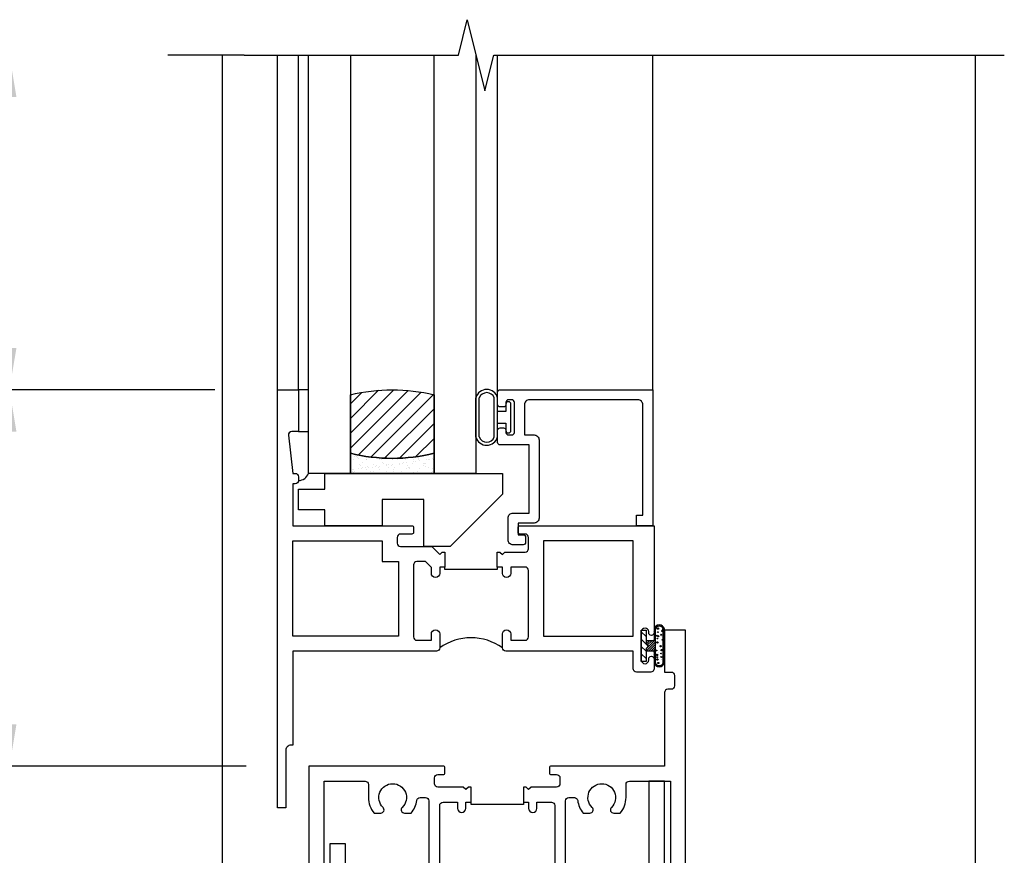
# Model space of a CAD drawing. Extents: x 0 to 124, y 0 to 79.
# Drawn here: x 11 to 17, y 22 to 27 of the extents above; entities that cross this region are included whole.
import ezdxf

# ---------------------------------------------------------------- set-up
doc = ezdxf.new("R2010")
doc.units = 0
doc.header["$LTSCALE"] = 0.5
doc.header["$MEASUREMENT"] = 0
doc.layers.get('0').update_dxf_attribs({"color": 4, "linetype": 'CONTINUOUS'})
doc.layers.add('DIME', color=2, linetype='CONTINUOUS')
doc.styles.get("Standard").update_dxf_attribs({"font": 'arial.ttf'})
doc.dimstyles.new('EXT_ON-OFF', dxfattribs={"dimscale": 2, "dimtxt": 0.125, "dimasz": 0.125, "dimexe": 0.09, "dimexo": 0.1875, "dimgap": 0.05, "dimtad": 3, "dimdec": 5, "dimzin": 3, "dimdsep": 46, "dimlunit": 5, "dimtxsty": 'STANDARD', "dimcen": 0, "dimse2": 1, "dimazin": 0, "dimtfac": 1, "dimtdec": 4, "dimtofl": 0, "dimtmove": 0, "dimatfit": 0, "dimfxl": 1, "dimfrac": 2, "dimtolj": 1, "dimtzin": 3, "dimarcsym": 0})
doc.dimstyles.new('EXT_ON-ON', dxfattribs={"dimscale": 2, "dimtxt": 0.125, "dimasz": 0.125, "dimexe": 0.09, "dimexo": 0.1875, "dimgap": 0.05, "dimtad": 3, "dimdec": 5, "dimzin": 3, "dimdsep": 46, "dimlunit": 5, "dimtxsty": 'STANDARD', "dimcen": 0, "dimazin": 0, "dimtfac": 1, "dimtdec": 4, "dimtofl": 0, "dimtmove": 0, "dimatfit": 0, "dimfxl": 1, "dimfrac": 2, "dimtolj": 1, "dimtzin": 3, "dimarcsym": 0})

# ---------------------------------------------------------------- blocks, each defined once
blk = doc.blocks.new('B229175')
h = blk.add_hatch()
h.set_pattern_fill('ANSI37', color=256, scale=0.1, style=0)
h.set_pattern_definition([(45, (-2.727382, -6.92049), (-0.008838835, 0.008838835), []), (135, (-2.727382, -6.92049), (-0.008838835, -0.008838835), [])])
h.paths.add_polyline_path([(2.125, 0.567), (2.125, 0.5232), (2.1692, 0.479, 1), (2.1911, 0.5009)])
h.paths.add_polyline_path([(2.125, 0.442), (2.125, 0.3982), (2.1692, 0.354, 1), (2.1911, 0.3759)])
h.paths.add_polyline_path([(2.125, 0.317), (2.125, 0.2732), (2.1692, 0.229, 1), (2.1911, 0.2509)])
h.paths.add_polyline_path([(0.125, 0.2732), (0.125, 0.317), (0.0589, 0.2509, 1), (0.0808, 0.229)])
h.paths.add_polyline_path([(0.125, 0.3982), (0.125, 0.442), (0.0589, 0.3759, 1), (0.0808, 0.354)])
h.paths.add_polyline_path([(0.125, 0.5232), (0.125, 0.567), (0.0589, 0.5009, 1), (0.0808, 0.479)])
blk.add_lwpolyline([(2.0312, 1.16), (2.0312, 0.1326), (1.9924, 0.0937), (1.4375, 0.0937), (1.4375, 0.532), (1.3437, 0.532), (1.3437, 0.0937), (0.9062, 0.0937), (0.9062, 0.532), (0.8125, 0.532), (0.8125, 0.0937), (0.2576, 0.0937), (0.2187, 0.1326), (0.2187, 0.785), (0.125, 0.785), (0.125, 0.0937), (0.2187, 0), (2.0312, 0), (2.125, 0.0937), (2.125, 1.16)], close=True)
for points in [[(0.125, 0.567), (0.0589, 0.5009, 1), (0.0808, 0.479), (0.125, 0.5232)], [(2.125, 0.567), (2.1911, 0.5009, -1), (2.1692, 0.479), (2.125, 0.5232)], [(0.125, 0.442), (0.0589, 0.3759, 1), (0.0808, 0.354), (0.125, 0.3982)], [(2.125, 0.442), (2.1911, 0.3759, -1), (2.1692, 0.354), (2.125, 0.3982)], [(0.125, 0.317), (0.0589, 0.2509, 1), (0.0808, 0.229), (0.125, 0.2732)], [(2.125, 0.317), (2.1911, 0.2509, -1), (2.1692, 0.229), (2.125, 0.2732)]]:
    blk.add_lwpolyline(points, format="xyb")
blk = doc.blocks.new('B027874')
h = blk.add_hatch()
h.set_pattern_fill('ANSI31', color=256, scale=0.08, style=0)
h.set_pattern_definition([(45, (-2.208298, 1.612679), (-0.007071068, 0.007071068), [])])
h.paths.add_polyline_path([(-0.043, 0), (-0.028, 0.015), (-0.028, 0.03), (-0.072, 0.03, 0.029608), (-0.076, 0.0369), (-0.076, 0.0999, 0.8), (-0.1385, 0.0999), (-0.1385, -0.0999, 0.8), (-0.076, -0.0999), (-0.076, -0.0369, 0.029608), (-0.072, -0.03), (-0.028, -0.03), (-0.028, -0.015)])
h.paths.add_polyline_path([(-0.083, -0.0999, -0.742268), (-0.1315, -0.0999), (-0.1315, 0.0999, -0.742268), (-0.083, 0.0999)], flags=16)
h.paths.add_polyline_path([(-0.0917, -0.0205, -1), (-0.1007, -0.0205, -1)], flags=0)
h.paths.add_polyline_path([(-0.0935, 0.0275, -1), (-0.089, 0.0275, -1)], flags=0)
h.paths.add_polyline_path([(-0.0937, -0.0433, -1), (-0.0982, -0.0433, -1)], flags=0)
h.paths.add_polyline_path([(-0.1186, 0.0016, -1), (-0.1119, 0.0016, -1)], flags=0)
h.paths.add_polyline_path([(-0.0951, -0.0575, -1), (-0.1041, -0.0575, -1)], flags=0)
h.paths.add_polyline_path([(-0.0979, 0.0546, -1), (-0.0889, 0.0546, -1)], flags=0)
h.paths.add_polyline_path([(-0.0877, -0.0613, -1), (-0.0922, -0.0613, -1)], flags=0)
h.paths.add_polyline_path([(-0.1261, 0.0253, -1), (-0.1171, 0.0253, -1)], flags=0)
h.paths.add_polyline_path([(-0.1241, -0.0355, -1), (-0.1286, -0.0355, -1)], flags=0)
h.paths.add_polyline_path([(-0.1203, 0.0455, -1), (-0.1158, 0.0455, -1)], flags=0)
h.paths.add_polyline_path([(-0.0973, 0.0673, -1), (-0.0928, 0.0673, -1)], flags=0)
h.paths.add_polyline_path([(-0.115, -0.0663, -1), (-0.1218, -0.0663, -1)], flags=0)
h.paths.add_polyline_path([(-0.0971, -0.0817, -1), (-0.1016, -0.0817, -1)], flags=0)
h.paths.add_polyline_path([(-0.0998, 0.0815, -1), (-0.0908, 0.0815, -1)], flags=0)
h.paths.add_polyline_path([(-0.1195, 0.0645, -0.486829), (-0.1222, 0.0667, -0.664322), (-0.1184, 0.0683, -0.486829), (-0.1156, 0.0662, -0.664322)], flags=0)
h.paths.add_polyline_path([(-0.0943, -0.1033, -1), (-0.1033, -0.1033, -1)], flags=0)
h.paths.add_polyline_path([(-0.1216, -0.0887, -1), (-0.1284, -0.0887, -1)], flags=0)
h.paths.add_polyline_path([(-0.105, 0.1026, -1), (-0.0982, 0.1026, -1)], flags=0)
h.paths.add_polyline_path([(-0.1256, -0.0988, -1), (-0.1301, -0.0988, -1)], flags=0)
h = blk.add_hatch()
h.set_pattern_fill('ANSI31', color=256, scale=0.25, angle=90, style=0)
h.set_pattern_definition([(135, (-10.943272, -7.362555), (-0.02209709, -0.02209709), [])])
h.paths.add_polyline_path([(0, 0.0938), (-0.028, 0.0938), (-0.028, 0.03), (-0.028, 0.015), (-0.043, 0), (-0.028, -0.015), (-0.028, -0.03), (-0.028, -0.0938), (0, -0.0938)])
for p, q in [((-0.1385, 0.0999), (-0.1385, -0.0999)), ((-0.1233, 0.0845), (-0.1233, 0.0845)), ((-0.1184, 0.0831), (-0.1184, 0.0831)), ((-0.1159, 0.1129), (-0.1159, 0.1129)), ((-0.0959, 0.0732), (-0.0959, 0.0732)), ((-0.0913, 0.0985), (-0.0913, 0.0985)), ((-0.1276, 0.0093), (-0.1276, 0.0093)), ((-0.1009, 0.0371), (-0.1009, 0.0371)), ((-0.028, 0.03), (-0.072, 0.03)), ((-0.1276, -0.0219), (-0.1276, -0.0219)), ((-0.1276, -0.0544), (-0.1276, -0.0544)), ((-0.1202, -0.0561), (-0.1202, -0.0561)), ((-0.0889, -0.0063), (-0.0889, -0.0063)), ((-0.072, -0.03), (-0.028, -0.03)), ((-0.1227, -0.0658), (-0.1227, -0.0658)), ((-0.1195, -0.1081), (-0.1195, -0.1081)), ((-0.094, -0.0682), (-0.094, -0.0682)), ((-0.0915, -0.082), (-0.0915, -0.082))]:
    blk.add_line(p, q)
blk.add_lwpolyline([(-0.076, 0.0369), (-0.076, 0.0999, 0.8), (-0.1385, 0.0999), (-0.1385, -0.0999, 0.8), (-0.076, -0.0999), (-0.076, -0.0369)], format="xyb")
blk.add_lwpolyline([(-0.083, -0.0999), (-0.083, 0.0999, 0.742268), (-0.1315, 0.0999), (-0.1315, -0.0999, 0.742268)], format="xyb", close=True)
blk.add_lwpolyline([(-0.028, -0.0938), (-0.028, -0.03), (-0.028, -0.015), (-0.043, 0), (-0.028, 0.015), (-0.028, 0.03), (-0.028, 0.0938), (0, 0.0938), (0, -0.0938)], close=True)
for centre, radius in [((-0.12, 0.0667), 0.00225), ((-0.1179, 0.0662), 0.00225), ((-0.1016, 0.1026), 0.00337), ((-0.0953, 0.0815), 0.0045), ((-0.0934, 0.0546), 0.0045), ((-0.095, 0.0673), 0.00225), ((-0.1216, 0.0253), 0.0045), ((-0.118, 0.0455), 0.00225), ((-0.1153, 0.0016), 0.00337), ((-0.0913, 0.0275), 0.00225), ((-0.1264, -0.0355), 0.00225), ((-0.0996, -0.0575), 0.0045), ((-0.0962, -0.0205), 0.0045), ((-0.096, -0.0433), 0.00225), ((-0.1278, -0.0988), 0.00225), ((-0.125, -0.0887), 0.00337), ((-0.1184, -0.0663), 0.00337), ((-0.0988, -0.1033), 0.0045), ((-0.0993, -0.0817), 0.00225), ((-0.0899, -0.0613), 0.00225)]:
    blk.add_circle(centre, radius)
for start, end in [(26.3878, 33.17145), (326.82855, 333.6122)]:
    blk.add_arc((-0.1325, 0), 0.0675, start, end)
blk = doc.blocks.new('B127074')
for p, q in [((-0.2301, -0.1177), (-0.2301, 0.1172)), ((-0.2101, -0.1172), (-0.2101, 0.1172)), ((-0.12, -0.1172), (-0.12, 0.1172)), ((-0.1, -0.1172), (-0.1, 0.1172)), ((-0.0509, 0.0785), (-0.0509, 0.035)), ((-0.0209, -0.0785), (-0.0209, 0.0785)), ((-0.0509, 0.035), (-0.1, 0.035)), ((-0.1, -0.035), (-0.0509, -0.035)), ((-0.0509, -0.035), (-0.0509, -0.0785))]:
    blk.add_line(p, q)
for centre, radius, start, end in [((-0.1651, 0.0994), 0.0675, 15.28817, 164.71183), ((-0.1651, 0.0992), 0.0485, 21.81996, 158.18004), ((-0.0359, 0.0785), 0.015, 0, 180), ((-0.1651, -0.0994), 0.0675, 195.71957, 344.67217), ((-0.1651, -0.0992), 0.0485, 201.81996, 338.18004), ((-0.0359, -0.0785), 0.015, 180, 0)]:
    blk.add_arc(centre, radius, start, end)
blk = doc.blocks.new('B027889')
blk.add_lwpolyline([(0.2812, -0.5937), (0.2812, -0.5), (1.3437, -0.5), (1.3437, -0.625), (1.0312, -0.9375), (0.8745, -0.9375), (0.8745, -0.6562), (0.625, -0.6562), (0.625, -0.8125), (0.2812, -0.8125), (0.2812, -0.7187), (0.125, -0.7187), (0.125, -0.5937)], close=True)
blk = doc.blocks.new('B224063')
blk.add_lwpolyline([(-0.8699, 0.7525, 0.414214), (-0.8849, 0.7375), (-0.8849, 0.725, -0.414214), (-0.8999, 0.71), (-0.9199, 0.71, -0.414214), (-0.9349, 0.725), (-0.9349, 0.7975, -0.414214), (-0.9199, 0.8125), (-0.007, 0.8125), (-0.007, 0), (-0.1045, 0), (-0.1045, 0.0625), (-0.067, 0.0625), (-0.067, 0.7225, 0.414214), (-0.097, 0.7525), (-0.7449, 0.7525, 0.414214), (-0.7749, 0.7225), (-0.7749, 0.5425), (-0.7173, 0.5425, -0.414214), (-0.6873, 0.5125), (-0.6873, 0.0455, -0.414214), (-0.7173, 0.0155), (-0.8125, 0.0155), (-0.8125, -0.0545), (-0.7825, -0.0545, -0.414214), (-0.7675, -0.0695), (-0.7675, -0.0995, -0.414214), (-0.7825, -0.1145), (-0.8425, -0.1145, -0.414214), (-0.8725, -0.0845), (-0.8725, 0.0455, -0.414214), (-0.8425, 0.0755), (-0.7473, 0.0755), (-0.7473, 0.4825), (-0.9199, 0.4825, -0.414214), (-0.9349, 0.4975), (-0.9349, 0.57, -0.414214), (-0.9199, 0.585), (-0.8999, 0.585, -0.414214), (-0.8849, 0.57), (-0.8849, 0.5575, 0.414214), (-0.8699, 0.5425), (-0.8499, 0.5425, 0.414214), (-0.8349, 0.5575), (-0.8349, 0.7375, 0.414214), (-0.8499, 0.7525)], format="xyb", close=True)
blk = doc.blocks.new('B127186-7282')
blk.add_lwpolyline([(0, 0), (0, -0.25), (0.06, -0.25), (0.06, 0)], close=True)
blk.add_arc((-0.0005, -0.4783), 0.0642, 270.41933, 340.26009)
blk = doc.blocks.new('GT-GLASS-1IN-7282')
h = blk.add_hatch()
h.set_pattern_fill('ANSI31', color=256, scale=0.5, style=0)
h.set_pattern_definition([(45, (-1.594896, -0.47501), (-0.0441942, 0.0441942), [])])
h.paths.add_polyline_path([(0.81, -0.03, 0.12), (0.31, -0.03), (0.31, -0.38, 0.12), (0.81, -0.38)])
h = blk.add_hatch()
h.set_pattern_fill('AR-SAND', color=256, scale=0.03, style=0)
h.set_pattern_definition([(37.5, (-8.435115, -10.989657), (-0.0018898, 0.05780471), [0, -0.0456, 0, -0.051, 0, -0.04875]), (7.5, (-8.435115, -10.98966), (0.0530933, 0.0846644), [0, -0.0246, 0, -0.0411, 0, -0.01575]), (327.5, (-8.472015, -10.989657), (0.09342426, 0.00016977), [0, -0.015, 0, -0.054, 0, -0.0705]), (317.5, (-8.472015, -10.98966), (0.0901838, 0.02633027), [0, -0.0075, 0, -0.0354, 0, -0.0405])])
edge = h.paths.add_edge_path()
edge.add_line((0.81, -0.38), (0.81, -0.5))
edge.add_line((0.81, -0.5), (0.31, -0.5))
edge.add_line((0.31, -0.5), (0.31, -0.38))
edge.add_arc((0.56, 0.6467), 1.0567, 256.31445, 283.68555)
for points in [[(1.06, 2.0054), (1.06, -0.5), (0.81, -0.5), (0.81, 2)], [(0.31, 2), (0.31, -0.5), (0.06, -0.5), (0.06, 2)]]:
    blk.add_lwpolyline(points)
for points in [[(0.31, -0.38), (0.31, -0.03, -0.12), (0.81, -0.03), (0.81, -0.38, -0.12)], [(0.81, -0.38), (0.81, -0.5), (0.31, -0.5), (0.31, -0.38, 0.12)]]:
    blk.add_lwpolyline(points, format="xyb", close=True)
blk = doc.blocks.new('S224GT518')
for p, q in [((-2.25, 0.8125), (-2.25, 2.8125)), ((-2.125, 0.8125), (-2.125, 2.8125)), ((-0.9349, 0.7975), (-0.9351, 2.8122)), ((-0.007, 0.8125), (-0.007, 2.8125))]:
    blk.add_line(p, q)
blk.add_lwpolyline([(-2.45, 2.8125), (-1.1695, 2.8125), (-1.1166, 3.0248), (-1.0107, 2.5999), (-0.9577, 2.8122), (0.185, 2.8122)])
for name, p in [('GT-GLASS-1IN-7282', (-2.125, 0.8125)), ('B127186-7282', (-2.125, 0.8125)), ('B127074', (-0.8349, 0.6475)), ('B224063', (0, 0)), ('B027889', (-2.25, 0.8125))]:
    blk.add_blockref(name, p)
blk = doc.blocks.new('B224131')
for points in [[(0.9687, 1.125), (0.9687, 1.035), (0.9687, 1.035), (0.9375, 1.035), (0.9375, 0.9975, -1), (0.8875, 0.9975), (0.8875, 1.035), (0.8012, 1.035, 0.414214), (0.7812, 1.015), (0.7812, 0.6175, 0.414214), (0.8012, 0.5975), (0.8875, 0.5975), (0.8875, 0.635, -1), (0.9375, 0.635), (0.9375, 0.5525, -0.414214), (0.9175, 0.5325), (0.7812, 0.5325), (0.7812, 0.503, -0.414214), (0.7613, 0.483), (0.6783, 0.483, -1), (0.6783, 0.533), (0.7163, 0.533), (0.7163, 1.0425, 0.414214), (0.6963, 1.0625), (0.6638, 1.0625, 0.379055), (0.6439, 1.0449, -0.145843), (0.6108, 0.969), (0.5714, 0.969, -0.673324), (0.5575, 1.0033, 2.463527), (0.4425, 1.0033, -0.673324), (0.4286, 0.969), (0.3892, 0.969, -0.177014), (0.355, 1.0625), (0.355, 1.14, 0.414214), (0.335, 1.16), (0.09, 1.16), (0.09, 0.159), (0.065, 0.065), (0.1, 0.065), (0.1, 0), (0, 0), (0, 2.0625), (0.125, 2.0625), (0.125, 1.8125), (0.085, 1.8125, 0.414214), (0.065, 1.7925), (0.065, 1.7295, 0.414214), (0.085, 1.7095), (0.105, 1.7095, -0.414214), (0.125, 1.6895), (0.125, 1.25), (0.8025, 1.25, -0.414214), (0.8125, 1.24), (0.8125, 1.21, -0.414214), (0.8025, 1.2), (0.77, 1.2, 0.414214), (0.75, 1.18), (0.75, 1.145, 0.414214), (0.77, 1.125), (0.9225, 1.125), (0.9375, 1.11), (0.9525, 1.125)], [(1.2812, 1.125), (1.2975, 1.125), (1.3125, 1.11), (1.3275, 1.125), (1.48, 1.125, 0.414214), (1.5, 1.145), (1.5, 1.18, 0.414214), (1.48, 1.2), (1.4475, 1.2, -0.414214), (1.4375, 1.21), (1.4375, 1.24, -0.414214), (1.4475, 1.25), (2.25, 1.25), (2.25, 0), (2.15, 0), (2.15, 0.065), (2.185, 0.065), (2.16, 0.159), (2.16, 1.16), (1.915, 1.16, 0.414214), (1.895, 1.14), (1.895, 1.0625, -0.177014), (1.8608, 0.969), (1.8214, 0.969, -0.673324), (1.8075, 1.0033, 2.463527), (1.6925, 1.0033, -0.673324), (1.6786, 0.969), (1.6392, 0.969, -0.145843), (1.6061, 1.0449, 0.379055), (1.5862, 1.0625), (1.5537, 1.0625, 0.414214), (1.5337, 1.0425), (1.5337, 0.533), (1.5717, 0.533, -1), (1.5717, 0.483), (1.4887, 0.483, -0.414214), (1.4687, 0.503), (1.4687, 0.5325), (1.3325, 0.5325, -0.414214), (1.3125, 0.5525), (1.3125, 0.635, -1), (1.3625, 0.635), (1.3625, 0.5975), (1.4488, 0.5975, 0.414214), (1.4687, 0.6175), (1.4687, 1.015, 0.414214), (1.4488, 1.035), (1.3625, 1.035), (1.3625, 0.9975, -1), (1.3125, 0.9975), (1.3125, 1.035), (1.2812, 1.035)]]:
    blk.add_lwpolyline(points, format="xyb", close=True)
blk.add_lwpolyline([(0.9687, 1.035), (0.9687, 1.02), (1.2812, 1.02), (1.2812, 1.035)])
blk.add_lwpolyline([(1.3125, 0.5525, 0.32), (0.9375, 0.5525)], format="xyb")
blk = doc.blocks.new('B225120')
for points in [[(-1.4375, 0.4675), (-1.4375, 0.3775), (-1.4375, 0.3775), (-1.4687, 0.3775), (-1.4687, 0.34, -1), (-1.5187, 0.34), (-1.5187, 0.3752), (-1.5535, 0.41), (-1.605, 0.41, 0.414214), (-1.625, 0.39), (-1.625, -0.04, 0.414214), (-1.605, -0.06), (-1.5187, -0.06), (-1.5187, -0.0225, -1), (-1.4687, -0.0225), (-1.4687, -0.105, -0.414214), (-1.4887, -0.125), (-2.3475, -0.125), (-2.3475, -0.6875), (-2.3585, -0.6875, 0.414214), (-2.3885, -0.7175), (-2.3885, -1.0625), (-2.4375, -1.0625), (-2.4375, 1.4375), (-2.3125, 1.4375), (-2.3125, 1.1875), (-2.3527, 1.1875, 0.446679), (-2.3726, 1.1653), (-2.3475, 0.9375), (-2.3325, 0.9375, -0.414214), (-2.3125, 0.9175), (-2.3125, 0.895, -0.414214), (-2.3325, 0.875), (-2.3475, 0.875), (-2.3475, 0.625), (-1.635, 0.625, -0.414214), (-1.625, 0.615), (-1.625, 0.585, -0.414214), (-1.635, 0.575), (-1.7025, 0.575, 0.414214), (-1.7225, 0.555), (-1.7225, 0.52, 0.414214), (-1.7025, 0.5), (-1.5162, 0.5), (-1.4687, 0.4525), (-1.4537, 0.4675)], [(-1.125, 0.4675), (-1.1087, 0.4675), (-1.0937, 0.4525), (-1.0787, 0.4675), (-0.9575, 0.4675, 0.414214), (-0.9375, 0.4875), (-0.9375, 0.555, 0.414214), (-0.9575, 0.575), (-0.99, 0.575, -0.414214), (-1, 0.585), (-1, 0.615, -0.414214), (-0.99, 0.625), (-0.1875, 0.625), (-0.1875, -0.015, -1), (-0.2195, -0.015), (-0.2195, -0.009, 1), (-0.2635, -0.009), (-0.2635, -0.178, 1), (-0.2195, -0.178), (-0.2195, -0.172, -1), (-0.1875, -0.172), (-0.1875, -0.23, -0.414214), (-0.2075, -0.25), (-0.2925, -0.25, -0.414214), (-0.3125, -0.23), (-0.3125, -0.125), (-1.0737, -0.125, -0.414214), (-1.0937, -0.105), (-1.0937, -0.0225, -1), (-1.0437, -0.0225), (-1.0437, -0.06), (-0.9575, -0.06, 0.414214), (-0.9375, -0.04), (-0.9375, 0.3575, 0.414214), (-0.9575, 0.3775), (-1.0437, 0.3775), (-1.0437, 0.34, -1), (-1.0937, 0.34), (-1.0937, 0.3775), (-1.125, 0.3775)]]:
    blk.add_lwpolyline(points, format="xyb", close=True)
for points in [[(-1.8125, 0.535), (-1.8125, 0.41), (-1.715, 0.41), (-1.715, -0.035), (-2.3475, -0.035), (-2.3475, 0.535)], [(-0.3125, 0.535), (-0.8475, 0.535), (-0.8475, -0.035), (-0.3125, -0.035)]]:
    blk.add_lwpolyline(points, close=True)
blk.add_lwpolyline([(-1.125, 0.3775), (-1.125, 0.3625), (-1.4375, 0.3625), (-1.4375, 0.3775)])
blk.add_lwpolyline([(-1.0937, -0.105, 0.32), (-1.4687, -0.105)], format="xyb")
blk = doc.blocks.new('*D113')
at = {"layer": 'DIME', "color": 0, "linetype": 'Continuous', "lineweight": -2, "transparency": 16777216}
for p, q in [((8.1474, 19.3338), (8.1474, 26.9588)), ((11.9522, 19.0838), (7.9674, 19.0838))]:
    blk.add_line(p, q, dxfattribs=at)
at = {"layer": 'DIME', "color": 0, "linetype": 'Continuous', "transparency": 16777216}
for points in [[(8.1058, 26.9588), (8.1891, 26.9588), (8.1474, 27.2088)], [(8.1058, 19.3338), (8.1891, 19.3338), (8.1474, 19.0838)]]:
    blk.add_solid(points, dxfattribs=at)
at = {"layer": 'DIME', "color": 0, "linetype": 'Continuous', "transparency": 16777216, "insert": (7.9224, 23.1463), "char_height": 0.25, "attachment_point": 5, "rotation": 90}
blk.add_mtext('\\A1;FH  ', dxfattribs=at)
blk = doc.blocks.new('*D116')
at = {"layer": 'DIME', "color": 0, "lineweight": -2, "transparency": 16777216}
for p, q in [((7.5224, 18.9588), (7.5224, 26.9588)), ((9.2724, 18.7088), (7.3424, 18.7088)), ((11.7022, 18.7088), (9.5224, 18.7088))]:
    blk.add_line(p, q, dxfattribs=at)
at = {"layer": 'DIME', "color": 0, "transparency": 16777216}
for points in [[(7.4808, 26.9588), (7.5641, 26.9588), (7.5224, 27.2088)], [(7.4808, 18.9588), (7.5641, 18.9588), (7.5224, 18.7088)]]:
    blk.add_solid(points, dxfattribs=at)
at = {"layer": 'DIME', "color": 0, "transparency": 16777216, "insert": (7.2931, 22.9588), "char_height": 0.25, "attachment_point": 5, "rotation": 90}
blk.add_mtext('\\A1;OD', dxfattribs=at)
blk = doc.blocks.new('*D117')
at = {"layer": 'DIME', "color": 0, "lineweight": -2, "transparency": 16777216}
for p, q in [((8.7724, 19.8338), (8.7724, 26.9588)), ((11.5851, 19.5838), (8.5924, 19.5838)), ((12.1362, 19.5838), (12.0843, 19.5838))]:
    blk.add_line(p, q, dxfattribs=at)
at = {"layer": 'DIME', "color": 0, "transparency": 16777216}
for points in [[(8.7308, 26.9588), (8.8141, 26.9588), (8.7724, 27.2088)], [(8.7308, 19.8338), (8.8141, 19.8338), (8.7724, 19.5838)]]:
    blk.add_solid(points, dxfattribs=at)
at = {"layer": 'DIME', "color": 0, "transparency": 16777216, "insert": (8.5474, 23.3963), "char_height": 0.25, "attachment_point": 5, "rotation": 90}
blk.add_mtext('\\A1;MH', dxfattribs=at)
blk = doc.blocks.new('*D106')
at = {"layer": 'DIME', "color": 0, "lineweight": -2, "transparency": 16777216}
for p, q in [((12.5004, 25.2088), (11.0924, 25.2088)), ((11.2724, 23.2088), (11.2724, 24.9588)), ((12.6879, 22.9588), (11.0924, 22.9588))]:
    blk.add_line(p, q, dxfattribs=at)
at = {"layer": 'DIME', "color": 0, "transparency": 16777216}
for points in [[(11.2308, 24.9588), (11.3141, 24.9588), (11.2724, 25.2088)], [(11.2308, 23.2088), (11.3141, 23.2088), (11.2724, 22.9588)]]:
    blk.add_solid(points, dxfattribs=at)
at = {"layer": 'DIME', "color": 0, "transparency": 16777216, "insert": (11.0432, 24.0837), "char_height": 0.25, "attachment_point": 5, "rotation": 90}
blk.add_mtext('\\A1;2 1/4"', dxfattribs=at)
blk = doc.blocks.new('*D107')
at = {"layer": 'DIME', "color": 0, "lineweight": -2, "transparency": 16777216}
for p, q in [((10.6474, 23.2088), (10.6474, 23.4588)), ((12.6879, 22.9588), (10.4674, 22.9588)), ((12.6879, 21.7088), (10.4674, 21.7088)), ((10.6474, 21.4588), (10.6474, 20.137))]:
    blk.add_line(p, q, dxfattribs=at)
at = {"layer": 'DIME', "color": 0, "transparency": 16777216}
for points in [[(10.6058, 23.2088), (10.6891, 23.2088), (10.6474, 22.9588)], [(10.6058, 21.4588), (10.6891, 21.4588), (10.6474, 21.7088)]]:
    blk.add_solid(points, dxfattribs=at)
at = {"layer": 'DIME', "color": 0, "transparency": 16777216, "insert": (10.4182, 20.6601), "char_height": 0.25, "attachment_point": 5, "rotation": 90}
blk.add_mtext('\\A1;1 1/4"', dxfattribs=at)
blk = doc.blocks.new('*D108')
at = {"layer": 'DIME', "color": 0, "lineweight": -2, "transparency": 16777216}
for p, q in [((10.6474, 23.2088), (10.6474, 26.9588)), ((12.6879, 22.9588), (10.4674, 22.9588))]:
    blk.add_line(p, q, dxfattribs=at)
at = {"layer": 'DIME', "color": 0, "transparency": 16777216}
for points in [[(10.6058, 26.9588), (10.6891, 26.9588), (10.6474, 27.2088)], [(10.6058, 23.2088), (10.6891, 23.2088), (10.6474, 22.9588)]]:
    blk.add_solid(points, dxfattribs=at)
at = {"layer": 'DIME', "color": 0, "transparency": 16777216, "insert": (10.4224, 25.0838), "char_height": 0.25, "attachment_point": 5, "rotation": 90}
blk.add_mtext('\\A1;RD', dxfattribs=at)
blk = doc.blocks.new('*D109')
at = {"layer": 'DIME', "color": 0, "lineweight": -2, "transparency": 16777216}
for p, q in [((11.2724, 25.4588), (11.2724, 26.9588)), ((12.5004, 25.2088), (11.0924, 25.2088))]:
    blk.add_line(p, q, dxfattribs=at)
at = {"layer": 'DIME', "color": 0, "transparency": 16777216}
for points in [[(11.2308, 26.9588), (11.3141, 26.9588), (11.2724, 27.2088)], [(11.2308, 25.4588), (11.3141, 25.4588), (11.2724, 25.2088)]]:
    blk.add_solid(points, dxfattribs=at)
at = {"layer": 'DIME', "color": 0, "transparency": 16777216, "insert": (11.0431, 26.2088), "char_height": 0.25, "attachment_point": 5, "rotation": 90}
blk.add_mtext('\\A1;DLO', dxfattribs=at)
blk = doc.blocks.new('*D110')
at = {"layer": 'DIME', "color": 0, "lineweight": -2, "transparency": 16777216}
for p, q in [((10.0224, 21.9588), (10.0224, 26.9588)), ((12.6879, 21.7088), (9.8424, 21.7088))]:
    blk.add_line(p, q, dxfattribs=at)
at = {"layer": 'DIME', "color": 0, "transparency": 16777216}
for points in [[(9.9808, 26.9588), (10.0641, 26.9588), (10.0224, 27.2088)], [(9.9808, 21.9588), (10.0641, 21.9588), (10.0224, 21.7088)]]:
    blk.add_solid(points, dxfattribs=at)
at = {"layer": 'DIME', "color": 0, "transparency": 16777216, "insert": (9.7974, 24.4588), "char_height": 0.25, "attachment_point": 5, "rotation": 90}
blk.add_mtext('\\A1;WD', dxfattribs=at)
blk = doc.blocks.new('*D112')
at = {"layer": 'DIME', "color": 0, "lineweight": -2, "transparency": 16777216}
for p, q in [((9.3974, 21.8337), (9.3974, 26.9588)), ((11.5974, 21.5837), (9.2174, 21.5837))]:
    blk.add_line(p, q, dxfattribs=at)
at = {"layer": 'DIME', "color": 0, "transparency": 16777216}
for points in [[(9.3558, 26.9588), (9.4391, 26.9588), (9.3974, 27.2088)], [(9.3558, 21.8337), (9.4391, 21.8337), (9.3974, 21.5837)]]:
    blk.add_solid(points, dxfattribs=at)
at = {"layer": 'DIME', "color": 0, "transparency": 16777216, "insert": (9.1681, 24.3962), "char_height": 0.25, "width": 5.285523, "attachment_point": 5, "rotation": 90}
blk.add_mtext('\\A1;WO', dxfattribs=at)

msp = doc.modelspace()

# ---------------------------------------------------------------- linework, layer by layer
for p, q in [((12.675419, 27.208831), (12.219169, 27.208831)), ((12.546419, 21.583831), (12.546419, 27.208831)), ((15.310419, 27.208495), (17.219169, 27.208495)), ((17.046164, 21.583831), (17.046164, 27.208495))]:
    msp.add_line(p, q)

# ---------------------------------------------------------------- block references
for name, p in [('S224GT518', (15.125419, 24.396331)), ('B225120', (15.312919, 23.771331)), ('B229175', (13.062919, 21.708831))]:
    msp.add_blockref(name, p)
at = {"rotation": 180}
msp.add_blockref('B027874', (15.049419, 23.677831), dxfattribs=at)
at = {"xscale": -1}
msp.add_blockref('B224131', (15.312919, 21.708831), dxfattribs=at)

# ---------------------------------------------------------------- dimensions: what is measured, and where the dimension line sits
at = {"layer": 'DIME'}
for base, p1, text, picture, middle in [((7.522419, 27.208831), (12.077164, 18.708831), 'OD', '*D116', (7.29307, 22.958831)), ((8.772419, 27.208831), (12.511164, 19.583831), 'MH', '*D117', (8.547419, 23.396331)), ((9.397419, 27.208831), (11.972416, 21.583662), 'WO', '*D112', (9.16807, 24.396247)), ((10.022419, 27.208831), (13.062919, 21.708831), 'WD', '*D110', (9.797419, 24.458831)), ((10.647419, 27.208831), (13.062919, 22.958831), 'RD', '*D108', (10.422419, 25.083831)), ((11.272419, 27.208831), (12.875419, 25.208831), 'DLO', '*D109', (11.04307, 26.208831))]:
    dim = msp.add_linear_dim(base=base, p1=p1, p2=(12.546419, 27.208831), angle=90, text=text, dimstyle='EXT_ON-OFF', override={"dimpost": '"'}, dxfattribs=at)
    dim.commit()
    dim.dimension.update_dxf_attribs({"geometry": picture, "text_midpoint": middle})
at = {"layer": 'DIME', "linetype": 'Continuous'}
dim = msp.add_linear_dim(base=(8.147419, 27.208831), p1=(12.327164, 19.083831), p2=(12.546419, 27.208831), angle=90, text='FH  ', dimstyle='EXT_ON-OFF', override={"dimpost": '"'}, dxfattribs=at)
dim.commit()
dim.dimension.update_dxf_attribs({"geometry": '*D113', "text_midpoint": (7.922419, 23.146331)})
at = {"layer": 'DIME'}
for base, p1, p2, picture, middle in [((11.272419, 25.208831), (13.062919, 22.958831), (12.875419, 25.208831), '*D106', (11.272419, 24.083662)), ((10.647419, 22.958831), (13.062919, 21.708831), (13.062919, 22.958831), '*D107', (10.647419, 20.660138))]:
    dim = msp.add_linear_dim(base=base, p1=p1, p2=p2, angle=90, dimstyle='EXT_ON-ON', override={"dimpost": '"'}, dxfattribs=at)
    dim.commit()
    dim.dimension.update_dxf_attribs({"geometry": picture, "text_midpoint": middle, "dimtype": 160})

doc.saveas('drawing.dxf')
